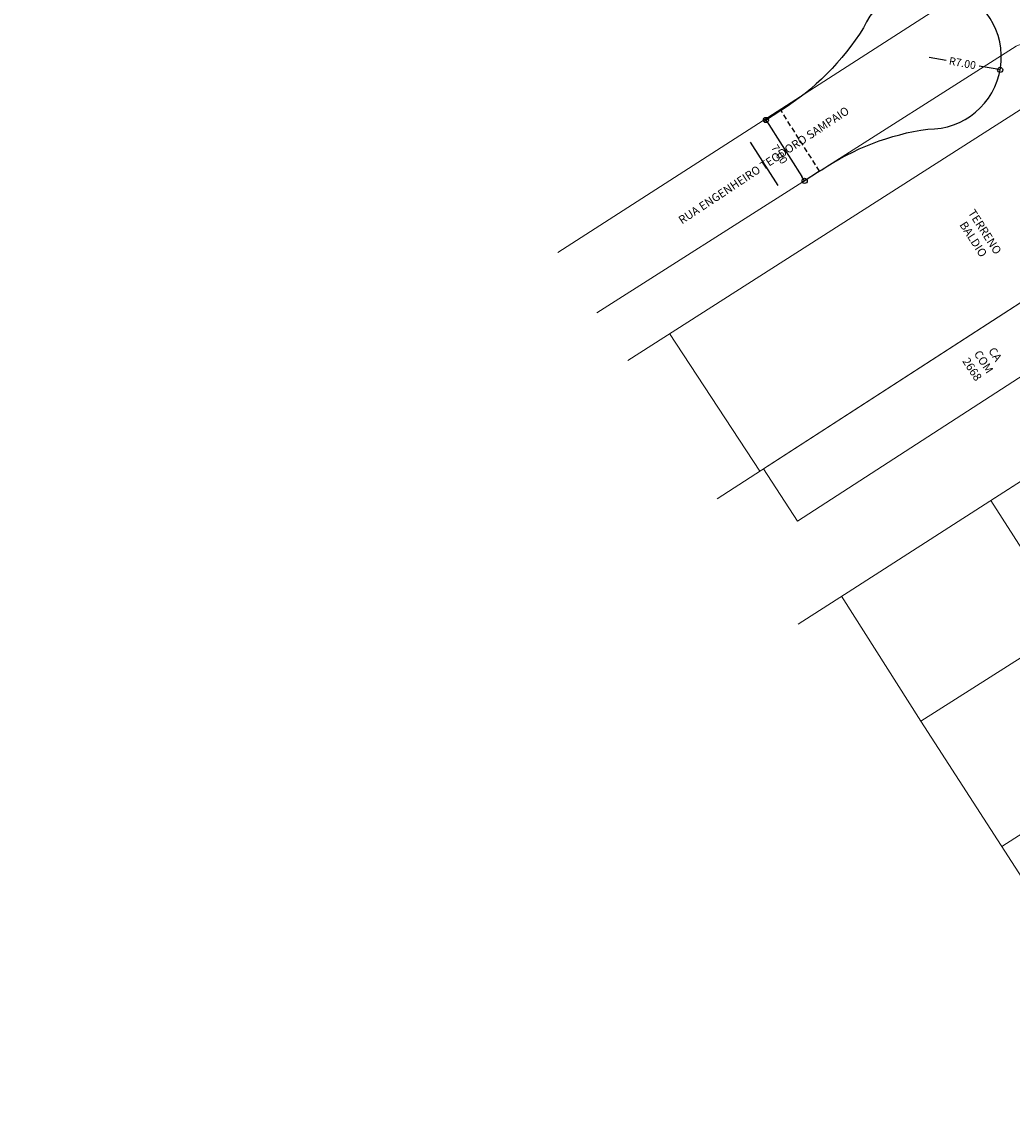
# Model space of a CAD drawing. Units: metres. Extents: x 674703 to 680851, y 7176859 to 7185827.
# Drawn here: x 676861 to 676957, y 7183208 to 7183314 of the extents above; entities that cross this region are included whole.
import ezdxf

# ---------------------------------------------------------------- set-up
doc = ezdxf.new("R2010")
doc.units = ezdxf.units.M
doc.linetypes.add('DASHED', pattern=[0.75, 0.5, -0.25])
doc.layers.add('EDIF_COMERCIAL', color=251, linetype='Continuous', lineweight=0, plot=False)
for name, color, linetype, lineweight in [('EDIFICACAO', 5, 'Continuous', 0), ('MURO_ALVENARIA', 3, 'Continuous', 0), ('TERRENO', 251, 'Continuous', 0), ('TOPONIMIA_VIAS', 2, 'Continuous', 0), ('VIA_ PAVIMENTADA', 1, 'Continuous', 0)]:
    doc.layers.add(name, color=color, linetype=linetype, lineweight=lineweight)
for name, color, linetype in [('PG-COTA', 1, 'Continuous'), ('PG-LIM-PAV', 2, 'DASHED'), ('PG-MFIO', 5, 'Continuous')]:
    doc.layers.add(name, color=color, linetype=linetype)
doc.styles.add('ARIAL', font='ARIAL.TTF', dxfattribs={"height": 2})
doc.styles.add('ROMANS', font='ARIAL.TTF')
doc.dimstyles.new('Cotas', dxfattribs={"dimtxt": 0.75, "dimasz": 0.5, "dimexe": 0.18, "dimexo": 0, "dimgap": 0.3, "dimtad": 2, "dimzin": 0, "dimdsep": 46, "dimtxsty": 'ROMANS', "dimblk": 'ORIGIN', "dimcen": 0, "dimclrd": 1, "dimclre": 1, "dimclrt": 2, "dimadec": 0, "dimazin": 0, "dimtfac": 1, "dimtofl": 0, "dimtmove": 2, "dimatfit": 3, "dimldrblk": 'ORIGIN', "dimfxl": 0, "dimtolj": 1, "dimtzin": 0, "dimarcsym": 0})
pattern_1 = [(346.45448, (676893.9687, 7183531.1887), (0.2230925, 0.9260054), []), (46.45448, (676893.9687, 7183531.1887), (-0.690398, 0.6562065), []), (106.45448, (676893.9687, 7183531.1887), (-0.9134905, -0.269799), [])]

# ---------------------------------------------------------------- blocks, each defined once
blk = doc.blocks.new('_Origin')
at = {"color": 0, "linetype": 'ByBlock', "lineweight": -2}
blk.add_line((0, 0), (-1, 0), dxfattribs=at)
blk.add_circle((0, 0), 0.5, dxfattribs=at)
blk = doc.blocks.new('*D34')
at = {"layer": 'Defpoints', "color": 0, "transparency": 16777216}
for p in [(676934.29, 7183305.02), (676938.05, 7183299.11), (676936.59, 7183298.18)]:
    blk.add_point(p, dxfattribs=at)
at = {"layer": 'PG-COTA', "color": 1, "lineweight": -2, "transparency": 16777216}
for p, q in [((676934.29, 7183305.02), (676932.68, 7183303.99)), ((676933.1, 7183303.67), (676936.32, 7183298.6)), ((676938.05, 7183299.11), (676936.44, 7183298.08))]:
    blk.add_line(p, q, dxfattribs=at)
at = {"layer": 'PG-COTA', "color": 1, "lineweight": -2, "transparency": 16777216, "xscale": 0.5, "yscale": 0.5, "zscale": 0.5}
for p, rotation in [((676932.83, 7183304.09), 122.4401835405899), ((676936.59, 7183298.18), 302.4401835405899)]:
    blk.add_blockref('_Origin', p, dxfattribs=dict(at, rotation=rotation))
at = {"layer": 'PG-COTA', "color": 2, "transparency": 16777216, "insert": (676934.14, 7183300.77), "char_height": 0.75, "attachment_point": 5, "rotation": 302.4402, "style": 'ROMANS'}
blk.add_mtext('\\A1;7.00', dxfattribs=at)
blk = doc.blocks.new('*D38')
at = {"layer": 'Defpoints', "color": 0, "transparency": 16777216}
for p in [(676948.7, 7183310.21), (676955.59, 7183308.96)]:
    blk.add_point(p, dxfattribs=at)
at = {"layer": 'PG-COTA', "color": 1, "lineweight": -2, "transparency": 16777216}
for p, q in [((676948.7, 7183310.21), (676950.33, 7183309.92)), ((676955.1, 7183309.05), (676953.54, 7183309.33))]:
    blk.add_line(p, q, dxfattribs=at)
at = {"layer": 'PG-COTA', "color": 1, "lineweight": -2, "transparency": 16777216, "xscale": 0.5, "yscale": 0.5, "zscale": 0.5, "rotation": 349.7123513441569}
blk.add_blockref('_Origin', (676955.59, 7183308.96), dxfattribs=at)
at = {"layer": 'PG-COTA', "color": 2, "transparency": 16777216, "insert": (676951.93, 7183309.62), "char_height": 0.75, "attachment_point": 5, "rotation": 349.7124, "style": 'ROMANS'}
blk.add_mtext('\\A1;R7.00', dxfattribs=at)

msp = doc.modelspace()

# ---------------------------------------------------------------- hatches: boundary and pattern name
h = msp.add_hatch()
h.set_pattern_fill('NET3', color=256, scale=0.3, angle=45, style=0)
h.set_pattern_definition(pattern_1)
h.paths.add_polyline_path([(676979.238, 7183302.245), (676979.527, 7183302.297, -0.0060974), (676967.347, 7183323.156, 0.014145), (676937.758, 7183372.005), (676936.949, 7183373.259), (676932.837, 7183377.824), (676931.081, 7183379.775), (676924.921, 7183386.642)])
h.paths.add_polyline_path([(676927.793, 7183384.468), (676929.591, 7183381.681), (676927.967, 7183380.634), (676926.169, 7183383.421)], flags=25)
h = msp.add_hatch()
h.set_pattern_fill('NET3', color=256, scale=0.3, angle=45, style=0)
h.set_pattern_definition(pattern_1)
h.paths.add_polyline_path([(676986.152, 7183304.714), (676987.288, 7183305.765), (676987.875, 7183306.361), (676988.404, 7183306.904), (676993.641, 7183298.93), (677002.726, 7183285.101, 0.2264385), (677002.671, 7183285.528), (676982.053, 7183317.561), (676982.623, 7183316.067), (676982.732, 7183314.866), (676982.457, 7183313.783), (676981.824, 7183312.769), (676981.029, 7183311.951), (676980.279, 7183311.419), (676979.239, 7183311.231), (676977.896, 7183311.383), (676976.77, 7183311.931), (676976.107, 7183312.606), (676975.282, 7183313.988), (676964.305, 7183331.442), (676957.682, 7183341.94), (676946.245, 7183359.678), (676938.167, 7183371.906), (676936.949, 7183373.259), (676937.758, 7183372.005, -0.014145), (676967.347, 7183323.156, 0.0060974), (676979.527, 7183302.297), (676982.449, 7183302.82), (676984.105, 7183303.375), (676985.283, 7183304.028)])

# ---------------------------------------------------------------- linework, layer by layer
at = {"layer": 'EDIFICACAO', "color": 2}
for points in [[(676959.185, 7183287.381), (676932.605, 7183270.198), (676935.885, 7183265.124), (676959.017, 7183280.078), (676958.762, 7183280.471), (676962.205, 7183282.697)], [(676954.692, 7183267.125), (676971.846, 7183278.125), (676977.758, 7183268.905), (676963.473, 7183259.745), (676960.87, 7183263.805), (676958.001, 7183261.965)]]:
    msp.add_lwpolyline(points, close=True, dxfattribs=at)
at = {"layer": 'MURO_ALVENARIA', "flags": 128}
for points in [[(676919.396, 7183280.741), (676958.707, 7183305.839)], [(676967.219, 7183292.574), (676928.095, 7183267.282)], [(676932.246, 7183269.966), (676923.463, 7183283.338)], [(676935.959, 7183255.113), (676941.271, 7183258.519), (676975.426, 7183280.421), (676977.943, 7183276.481)], [(676982.727, 7183268.993), (676983.273, 7183268.138), (676968.109, 7183258.519), (676947.867, 7183245.68)], [(676940.168, 7183257.812), (676947.867, 7183245.68), (676972.302, 7183207.879)], [(676983.021, 7183250.962), (676955.746, 7183233.49)]]:
    msp.add_lwpolyline(points, dxfattribs=at)
at = {"layer": 'PG-LIM-PAV', "flags": 128}
msp.add_lwpolyline([(676938.049, 7183299.108), (676934.294, 7183305.015)], dxfattribs=at)
at = {"layer": 'PG-MFIO', "flags": 128}
msp.add_lwpolyline([(676938.049, 7183299.108), (676938.261, 7183299.243, -0.1136498), (676948.556, 7183303.213, 1.8671317), (676942.302, 7183313.046, -0.1139882), (676934.294, 7183305.015)], format="xyb", dxfattribs=at)
msp.add_lwpolyline([(676938.049, 7183299.108), (676938.261, 7183299.243, -0.1136498), (676948.556, 7183303.213, 1.8671317), (676942.302, 7183313.046, -0.1139882), (676934.294, 7183305.015)], format="xyb", dxfattribs=at)
msp.add_lwpolyline([(676931.313, 7183301.936), (676933.995, 7183297.716)], dxfattribs=at)
at = {"layer": 'VIA_ PAVIMENTADA'}
for points in [[(676860.515, 7183372.25), (676863.591, 7183374.152), (676887.477, 7183389.567), (676899.654, 7183397.577), (676900.431, 7183397.646), (676902.088, 7183397.57), (676903.624, 7183397.214), (676904.871, 7183396.768), (676907.978, 7183394.79), (676915.242, 7183383.585), (676923.104, 7183371.34), (676929.887, 7183360.776), (676943.419, 7183339.713), (676954.951, 7183321.676), (676955.277, 7183320.793), (676955.099, 7183319.986), (676954.151, 7183318.591), (676953.225, 7183317.438), (676951.616, 7183316.306), (676912.616, 7183291.233)], [(676916.412, 7183285.358), (676957.157, 7183311.256), (676957.704, 7183311.503), (676958.65, 7183311.743), (676959.696, 7183311.799), (676960.65, 7183311.618), (676961.434, 7183311.264), (676962.075, 7183310.733), (676976.695, 7183288.034), (676984.306, 7183276.217), (676995.684, 7183258.519)]]:
    msp.add_lwpolyline(points, dxfattribs=at)

# ---------------------------------------------------------------- texts
at = {"layer": 'EDIF_COMERCIAL', "insert": (676953.902, 7183280.542), "char_height": 0.8, "width": 1.55416, "attachment_point": 5, "rotation": 303, "style": 'ARIAL'}
msp.add_mtext('CA\\PCOM\\P2668', dxfattribs=at)
at = {"layer": 'TERRENO', "insert": (676953.458, 7183292.812), "char_height": 0.8, "width": 1.55416, "attachment_point": 5, "rotation": 302.804, "style": 'ARIAL'}
msp.add_mtext('TERRENO BALDIO', dxfattribs=at)
at = {"layer": 'TOPONIMIA_VIAS', "style": 'ARIAL'}
msp.add_text('RUA ENGENHEIRO TEODORO SAMPAIO', height=0.8, rotation=33.5657, dxfattribs=at).set_placement((676924.671, 7183293.936))

# ---------------------------------------------------------------- dimensions: what is measured, and where the dimension line sits
at = {"layer": 'PG-COTA'}
dim = msp.add_radius_dim(center=(676948.702, 7183310.211), mpoint=(676955.59, 7183308.961), dimstyle='Cotas', dxfattribs=at)
dim.commit()
dim.dimension.update_dxf_attribs({"geometry": '*D38', "text_midpoint": (676951.932, 7183309.625), "dimtype": 164})
dim = msp.add_aligned_dim(p1=(676934.294, 7183305.015), p2=(676938.049, 7183299.108), distance=-1.729, dimstyle='Cotas', dxfattribs=at)
dim.commit()
dim.dimension.update_dxf_attribs({"geometry": '*D34', "text_midpoint": (676934.136, 7183300.768)})

doc.saveas('drawing.dxf')
